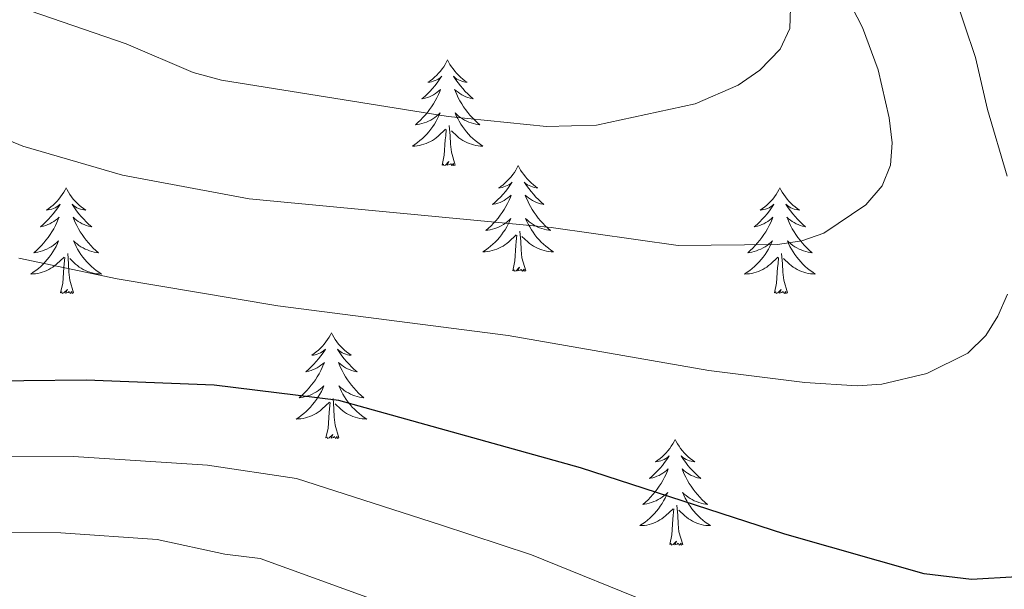
# Model space of a CAD drawing. Extents: x 609021 to 613524, y 793900 to 796943.
# Drawn here: x 610823 to 610934, y 794624 to 794688 of the extents above; entities that cross this region are included whole.
import ezdxf

# ---------------------------------------------------------------- set-up
doc = ezdxf.new("R2010")
doc.units = 0
doc.header["$MEASUREMENT"] = 0
for name, color, linetype in [('Nivel 36', 7, 'Continuous'), ('Nivel 4', 7, 'Continuous'), ('Nivel 5', 7, 'Continuous'), ('Nivel 61', 7, 'Continuous'), ('Nivel 63', 7, 'Continuous')]:
    doc.layers.add(name, color=color, linetype=linetype)

msp = doc.modelspace()

# ---------------------------------------------------------------- linework, layer by layer
at = {"layer": 'Nivel 36', "color": 92, "linetype": 'Continuous', "lineweight": 0, "flags": 128}
for points in [[(610871.429, 794683.442), (610871.318, 794683.223), (610871.163, 794682.948), (610870.995, 794682.682), (610870.813, 794682.425), (610870.619, 794682.177), (610870.412, 794681.939), (610870.193, 794681.713), (610869.963, 794681.497), (610869.723, 794681.294), (610869.472, 794681.103), (610869.212, 794680.925), (610869.411, 794680.948), (610869.614, 794680.986), (610869.813, 794681.041), (610870.008, 794681.11), (610870.197, 794681.195), (610870.378, 794681.294), (610870.552, 794681.406), (610870.757, 794681.597), (610870.716, 794681.532), (610870.486, 794681.187), (610870.243, 794680.851), (610869.987, 794680.525), (610869.719, 794680.209), (610869.439, 794679.904), (610869.147, 794679.61), (610868.844, 794679.327), (610868.531, 794679.056), (610868.655, 794679.079), (610868.901, 794679.137), (610869.143, 794679.21), (610869.379, 794679.298), (610869.61, 794679.401), (610869.833, 794679.519), (610870.049, 794679.65), (610870.256, 794679.795), (610870.453, 794679.952), (610870.64, 794680.122), (610870.552, 794679.9), (610870.396, 794679.539), (610870.225, 794679.185), (610870.04, 794678.838), (610869.84, 794678.498), (610869.628, 794678.167), (610869.401, 794677.845), (610869.162, 794677.533), (610868.911, 794677.23), (610868.647, 794676.938), (610868.372, 794676.657), (610868.085, 794676.387), (610867.788, 794676.129), (610867.984, 794676.154), (610868.251, 794676.201), (610868.514, 794676.264), (610868.773, 794676.343), (610869.028, 794676.437), (610869.276, 794676.545), (610869.517, 794676.668), (610869.751, 794676.806), (610869.976, 794676.956), (610870.192, 794677.12), (610870.398, 794677.296), (610870.593, 794677.484), (610870.452, 794677.157), (610870.297, 794676.836), (610870.128, 794676.522), (610869.945, 794676.217), (610869.748, 794675.92), (610869.538, 794675.632), (610869.315, 794675.354), (610869.08, 794675.086), (610868.834, 794674.828), (610868.576, 794674.583), (610868.307, 794674.349), (610868.028, 794674.127), (610867.739, 794673.918), (610867.449, 794673.727), (610867.714, 794673.736), (610867.977, 794673.761), (610868.239, 794673.802), (610868.498, 794673.859), (610868.753, 794673.931), (610869.003, 794674.018), (610869.247, 794674.121), (610869.485, 794674.237), (610869.715, 794674.368), (610869.937, 794674.513), (610870.15, 794674.671), (610870.353, 794674.841), (610871.201, 794675.64)], [(610871.429, 794683.442), (610871.54, 794683.223), (610871.695, 794682.948), (610871.863, 794682.682), (610872.045, 794682.425), (610872.239, 794682.177), (610872.446, 794681.939), (610872.665, 794681.713), (610872.895, 794681.497), (610873.135, 794681.294), (610873.386, 794681.103), (610873.646, 794680.925), (610873.447, 794680.948), (610873.244, 794680.986), (610873.045, 794681.041), (610872.85, 794681.11), (610872.661, 794681.195), (610872.48, 794681.294), (610872.306, 794681.406), (610872.101, 794681.597), (610872.142, 794681.532), (610872.372, 794681.187), (610872.615, 794680.851), (610872.871, 794680.525), (610873.139, 794680.209), (610873.419, 794679.904), (610873.711, 794679.61), (610874.014, 794679.327), (610874.327, 794679.056), (610874.203, 794679.079), (610873.957, 794679.137), (610873.715, 794679.21), (610873.479, 794679.298), (610873.248, 794679.401), (610873.025, 794679.519), (610872.809, 794679.65), (610872.602, 794679.795), (610872.405, 794679.952), (610872.218, 794680.122), (610872.306, 794679.9), (610872.462, 794679.539), (610872.633, 794679.185), (610872.818, 794678.838), (610873.018, 794678.498), (610873.23, 794678.167), (610873.457, 794677.845), (610873.696, 794677.533), (610873.947, 794677.23), (610874.211, 794676.938), (610874.486, 794676.657), (610874.773, 794676.387), (610875.07, 794676.129), (610874.874, 794676.154), (610874.607, 794676.201), (610874.344, 794676.264), (610874.085, 794676.343), (610873.83, 794676.437), (610873.582, 794676.545), (610873.341, 794676.668), (610873.107, 794676.806), (610872.882, 794676.956), (610872.666, 794677.12), (610872.46, 794677.296), (610872.265, 794677.484), (610872.406, 794677.157), (610872.561, 794676.836), (610872.73, 794676.522), (610872.913, 794676.217), (610873.11, 794675.92), (610873.32, 794675.632), (610873.543, 794675.354), (610873.778, 794675.086), (610874.024, 794674.828), (610874.282, 794674.583), (610874.551, 794674.349), (610874.83, 794674.127), (610875.119, 794673.918), (610875.409, 794673.727), (610875.144, 794673.736), (610874.881, 794673.761), (610874.619, 794673.802), (610874.36, 794673.859), (610874.105, 794673.931), (610873.855, 794674.018), (610873.611, 794674.121), (610873.373, 794674.237), (610873.143, 794674.368), (610872.921, 794674.513), (610872.708, 794674.671), (610872.505, 794674.841), (610871.847, 794675.461)], [(610870.81, 794671.591), (610871.055, 794672.709), (610871.168, 794674.451), (610871.216, 794674.884), (610871.279, 794675.607)], [(610872.28, 794671.591), (610871.851, 794673.031), (610871.76, 794673.935), (610871.714, 794674.884), (610871.612, 794676.048)], [(610872.28, 794671.591), (610872.106, 794671.523), (610872.087, 794671.762), (610871.897, 794671.54), (610871.776, 794671.743), (610871.655, 794671.635), (610871.385, 794671.581), (610871.581, 794671.974), (610871.196, 794671.594), (610871.008, 794671.54), (610870.967, 794671.702), (610870.81, 794671.591)], [(610879.389, 794671.523), (610879.278, 794671.304), (610879.123, 794671.029), (610878.955, 794670.763), (610878.773, 794670.506), (610878.579, 794670.258), (610878.372, 794670.02), (610878.153, 794669.794), (610877.923, 794669.578), (610877.683, 794669.375), (610877.432, 794669.184), (610877.172, 794669.006), (610877.371, 794669.029), (610877.574, 794669.067), (610877.773, 794669.122), (610877.968, 794669.191), (610878.157, 794669.276), (610878.338, 794669.375), (610878.512, 794669.487), (610878.717, 794669.678), (610878.676, 794669.613), (610878.446, 794669.268), (610878.203, 794668.932), (610877.947, 794668.606), (610877.679, 794668.29), (610877.399, 794667.985), (610877.107, 794667.691), (610876.804, 794667.408), (610876.491, 794667.137), (610876.615, 794667.16), (610876.861, 794667.218), (610877.103, 794667.291), (610877.339, 794667.379), (610877.57, 794667.482), (610877.793, 794667.6), (610878.009, 794667.731), (610878.216, 794667.876), (610878.413, 794668.033), (610878.6, 794668.203), (610878.512, 794667.981), (610878.356, 794667.62), (610878.185, 794667.266), (610878, 794666.919), (610877.8, 794666.579), (610877.588, 794666.248), (610877.361, 794665.926), (610877.122, 794665.614), (610876.871, 794665.311), (610876.607, 794665.019), (610876.332, 794664.738), (610876.045, 794664.468), (610875.748, 794664.21), (610875.944, 794664.235), (610876.211, 794664.282), (610876.474, 794664.345), (610876.733, 794664.424), (610876.988, 794664.518), (610877.236, 794664.626), (610877.477, 794664.749), (610877.711, 794664.887), (610877.936, 794665.037), (610878.152, 794665.201), (610878.358, 794665.377), (610878.553, 794665.565), (610878.412, 794665.238), (610878.257, 794664.917), (610878.088, 794664.603), (610877.905, 794664.298), (610877.708, 794664.001), (610877.498, 794663.713), (610877.275, 794663.435), (610877.04, 794663.167), (610876.794, 794662.909), (610876.536, 794662.664), (610876.267, 794662.43), (610875.988, 794662.208), (610875.699, 794661.999), (610875.409, 794661.808), (610875.674, 794661.817), (610875.937, 794661.842), (610876.199, 794661.883), (610876.458, 794661.94), (610876.713, 794662.012), (610876.963, 794662.099), (610877.207, 794662.202), (610877.445, 794662.318), (610877.675, 794662.449), (610877.897, 794662.594), (610878.11, 794662.752), (610878.313, 794662.922), (610879.161, 794663.721)], [(610879.389, 794671.523), (610879.5, 794671.304), (610879.655, 794671.029), (610879.823, 794670.763), (610880.005, 794670.506), (610880.199, 794670.258), (610880.406, 794670.02), (610880.625, 794669.794), (610880.855, 794669.578), (610881.095, 794669.375), (610881.346, 794669.184), (610881.606, 794669.006), (610881.407, 794669.029), (610881.204, 794669.067), (610881.005, 794669.122), (610880.81, 794669.191), (610880.621, 794669.276), (610880.44, 794669.375), (610880.266, 794669.487), (610880.061, 794669.678), (610880.102, 794669.613), (610880.332, 794669.268), (610880.575, 794668.932), (610880.831, 794668.606), (610881.099, 794668.29), (610881.379, 794667.985), (610881.671, 794667.691), (610881.974, 794667.408), (610882.287, 794667.137), (610882.163, 794667.16), (610881.917, 794667.218), (610881.675, 794667.291), (610881.439, 794667.379), (610881.208, 794667.482), (610880.985, 794667.6), (610880.769, 794667.731), (610880.562, 794667.876), (610880.365, 794668.033), (610880.178, 794668.203), (610880.266, 794667.981), (610880.422, 794667.62), (610880.593, 794667.266), (610880.778, 794666.919), (610880.978, 794666.579), (610881.19, 794666.248), (610881.417, 794665.926), (610881.656, 794665.614), (610881.907, 794665.311), (610882.171, 794665.019), (610882.446, 794664.738), (610882.733, 794664.468), (610883.03, 794664.21), (610882.834, 794664.235), (610882.567, 794664.282), (610882.304, 794664.345), (610882.045, 794664.424), (610881.79, 794664.518), (610881.542, 794664.626), (610881.301, 794664.749), (610881.067, 794664.887), (610880.842, 794665.037), (610880.626, 794665.201), (610880.42, 794665.377), (610880.225, 794665.565), (610880.366, 794665.238), (610880.521, 794664.917), (610880.69, 794664.603), (610880.873, 794664.298), (610881.07, 794664.001), (610881.28, 794663.713), (610881.503, 794663.435), (610881.738, 794663.167), (610881.984, 794662.909), (610882.242, 794662.664), (610882.511, 794662.43), (610882.79, 794662.208), (610883.079, 794661.999), (610883.369, 794661.808), (610883.104, 794661.817), (610882.841, 794661.842), (610882.579, 794661.883), (610882.32, 794661.94), (610882.065, 794662.012), (610881.815, 794662.099), (610881.571, 794662.202), (610881.333, 794662.318), (610881.103, 794662.449), (610880.881, 794662.594), (610880.668, 794662.752), (610880.465, 794662.922), (610879.807, 794663.542)], [(610828.399, 794669.015), (610828.288, 794668.796), (610828.133, 794668.521), (610827.965, 794668.255), (610827.783, 794667.998), (610827.589, 794667.75), (610827.382, 794667.512), (610827.163, 794667.286), (610826.933, 794667.07), (610826.693, 794666.867), (610826.442, 794666.676), (610826.182, 794666.498), (610826.381, 794666.521), (610826.584, 794666.559), (610826.783, 794666.614), (610826.978, 794666.683), (610827.167, 794666.768), (610827.348, 794666.867), (610827.522, 794666.979), (610827.727, 794667.17), (610827.686, 794667.105), (610827.456, 794666.76), (610827.213, 794666.424), (610826.957, 794666.098), (610826.689, 794665.782), (610826.409, 794665.477), (610826.117, 794665.183), (610825.814, 794664.9), (610825.501, 794664.629), (610825.625, 794664.652), (610825.871, 794664.71), (610826.113, 794664.783), (610826.349, 794664.871), (610826.58, 794664.974), (610826.803, 794665.092), (610827.019, 794665.223), (610827.226, 794665.368), (610827.423, 794665.525), (610827.61, 794665.695), (610827.522, 794665.473), (610827.366, 794665.112), (610827.195, 794664.758), (610827.01, 794664.411), (610826.81, 794664.071), (610826.598, 794663.74), (610826.371, 794663.418), (610826.132, 794663.106), (610825.881, 794662.803), (610825.617, 794662.511), (610825.342, 794662.23), (610825.055, 794661.96), (610824.758, 794661.702), (610824.954, 794661.727), (610825.221, 794661.774), (610825.484, 794661.837), (610825.743, 794661.916), (610825.998, 794662.01), (610826.246, 794662.118), (610826.487, 794662.241), (610826.721, 794662.379), (610826.946, 794662.529), (610827.162, 794662.693), (610827.368, 794662.869), (610827.563, 794663.057), (610827.422, 794662.73), (610827.267, 794662.409), (610827.098, 794662.095), (610826.915, 794661.79), (610826.718, 794661.493), (610826.508, 794661.205), (610826.285, 794660.927), (610826.05, 794660.659), (610825.804, 794660.401), (610825.546, 794660.156), (610825.277, 794659.922), (610824.998, 794659.7), (610824.709, 794659.491), (610824.419, 794659.3), (610824.684, 794659.309), (610824.947, 794659.334), (610825.209, 794659.375), (610825.468, 794659.432), (610825.723, 794659.504), (610825.973, 794659.591), (610826.217, 794659.694), (610826.455, 794659.81), (610826.685, 794659.941), (610826.907, 794660.086), (610827.12, 794660.244), (610827.323, 794660.414), (610828.171, 794661.213)], [(610828.399, 794669.015), (610828.51, 794668.796), (610828.665, 794668.521), (610828.833, 794668.255), (610829.015, 794667.998), (610829.209, 794667.75), (610829.416, 794667.512), (610829.635, 794667.286), (610829.865, 794667.07), (610830.105, 794666.867), (610830.356, 794666.676), (610830.616, 794666.498), (610830.417, 794666.521), (610830.214, 794666.559), (610830.015, 794666.614), (610829.82, 794666.683), (610829.631, 794666.768), (610829.45, 794666.867), (610829.276, 794666.979), (610829.071, 794667.17), (610829.112, 794667.105), (610829.342, 794666.76), (610829.585, 794666.424), (610829.841, 794666.098), (610830.109, 794665.782), (610830.389, 794665.477), (610830.681, 794665.183), (610830.984, 794664.9), (610831.297, 794664.629), (610831.173, 794664.652), (610830.927, 794664.71), (610830.685, 794664.783), (610830.449, 794664.871), (610830.218, 794664.974), (610829.995, 794665.092), (610829.779, 794665.223), (610829.572, 794665.368), (610829.375, 794665.525), (610829.188, 794665.695), (610829.276, 794665.473), (610829.432, 794665.112), (610829.603, 794664.758), (610829.788, 794664.411), (610829.988, 794664.071), (610830.2, 794663.74), (610830.427, 794663.418), (610830.666, 794663.106), (610830.917, 794662.803), (610831.181, 794662.511), (610831.456, 794662.23), (610831.743, 794661.96), (610832.04, 794661.702), (610831.844, 794661.727), (610831.577, 794661.774), (610831.314, 794661.837), (610831.055, 794661.916), (610830.8, 794662.01), (610830.552, 794662.118), (610830.311, 794662.241), (610830.077, 794662.379), (610829.852, 794662.529), (610829.636, 794662.693), (610829.43, 794662.869), (610829.235, 794663.057), (610829.376, 794662.73), (610829.531, 794662.409), (610829.7, 794662.095), (610829.883, 794661.79), (610830.08, 794661.493), (610830.29, 794661.205), (610830.513, 794660.927), (610830.748, 794660.659), (610830.994, 794660.401), (610831.252, 794660.156), (610831.521, 794659.922), (610831.8, 794659.7), (610832.089, 794659.491), (610832.379, 794659.3), (610832.114, 794659.309), (610831.851, 794659.334), (610831.589, 794659.375), (610831.33, 794659.432), (610831.075, 794659.504), (610830.825, 794659.591), (610830.581, 794659.694), (610830.343, 794659.81), (610830.113, 794659.941), (610829.891, 794660.086), (610829.678, 794660.244), (610829.475, 794660.414), (610828.817, 794661.034)], [(610908.904, 794669.015), (610908.793, 794668.796), (610908.638, 794668.521), (610908.47, 794668.255), (610908.288, 794667.998), (610908.094, 794667.75), (610907.887, 794667.512), (610907.668, 794667.286), (610907.438, 794667.07), (610907.198, 794666.867), (610906.947, 794666.676), (610906.687, 794666.498), (610906.886, 794666.521), (610907.089, 794666.559), (610907.288, 794666.614), (610907.483, 794666.683), (610907.672, 794666.768), (610907.853, 794666.867), (610908.027, 794666.979), (610908.232, 794667.17), (610908.191, 794667.105), (610907.961, 794666.76), (610907.718, 794666.424), (610907.462, 794666.098), (610907.194, 794665.782), (610906.914, 794665.477), (610906.622, 794665.183), (610906.319, 794664.9), (610906.006, 794664.629), (610906.13, 794664.652), (610906.376, 794664.71), (610906.618, 794664.783), (610906.854, 794664.871), (610907.085, 794664.974), (610907.308, 794665.092), (610907.524, 794665.223), (610907.731, 794665.368), (610907.928, 794665.525), (610908.115, 794665.695), (610908.027, 794665.473), (610907.871, 794665.112), (610907.7, 794664.758), (610907.515, 794664.411), (610907.315, 794664.071), (610907.103, 794663.74), (610906.876, 794663.418), (610906.637, 794663.106), (610906.386, 794662.803), (610906.122, 794662.511), (610905.847, 794662.23), (610905.56, 794661.96), (610905.263, 794661.702), (610905.459, 794661.727), (610905.726, 794661.774), (610905.989, 794661.837), (610906.248, 794661.916), (610906.503, 794662.01), (610906.751, 794662.118), (610906.992, 794662.241), (610907.226, 794662.379), (610907.451, 794662.529), (610907.667, 794662.693), (610907.873, 794662.869), (610908.068, 794663.057), (610907.927, 794662.73), (610907.772, 794662.409), (610907.603, 794662.095), (610907.42, 794661.79), (610907.223, 794661.493), (610907.013, 794661.205), (610906.79, 794660.927), (610906.555, 794660.659), (610906.309, 794660.401), (610906.051, 794660.156), (610905.782, 794659.922), (610905.503, 794659.7), (610905.214, 794659.491), (610904.924, 794659.3), (610905.189, 794659.309), (610905.452, 794659.334), (610905.714, 794659.375), (610905.973, 794659.432), (610906.228, 794659.504), (610906.478, 794659.591), (610906.722, 794659.694), (610906.96, 794659.81), (610907.19, 794659.941), (610907.412, 794660.086), (610907.625, 794660.244), (610907.828, 794660.414), (610908.676, 794661.213)], [(610908.904, 794669.015), (610909.015, 794668.796), (610909.17, 794668.521), (610909.338, 794668.255), (610909.52, 794667.998), (610909.714, 794667.75), (610909.921, 794667.512), (610910.14, 794667.286), (610910.37, 794667.07), (610910.61, 794666.867), (610910.861, 794666.676), (610911.121, 794666.498), (610910.922, 794666.521), (610910.719, 794666.559), (610910.52, 794666.614), (610910.325, 794666.683), (610910.136, 794666.768), (610909.955, 794666.867), (610909.781, 794666.979), (610909.576, 794667.17), (610909.617, 794667.105), (610909.847, 794666.76), (610910.09, 794666.424), (610910.346, 794666.098), (610910.614, 794665.782), (610910.894, 794665.477), (610911.186, 794665.183), (610911.489, 794664.9), (610911.802, 794664.629), (610911.678, 794664.652), (610911.432, 794664.71), (610911.19, 794664.783), (610910.954, 794664.871), (610910.723, 794664.974), (610910.5, 794665.092), (610910.284, 794665.223), (610910.077, 794665.368), (610909.88, 794665.525), (610909.693, 794665.695), (610909.781, 794665.473), (610909.937, 794665.112), (610910.108, 794664.758), (610910.293, 794664.411), (610910.493, 794664.071), (610910.705, 794663.74), (610910.932, 794663.418), (610911.171, 794663.106), (610911.422, 794662.803), (610911.686, 794662.511), (610911.961, 794662.23), (610912.248, 794661.96), (610912.545, 794661.702), (610912.349, 794661.727), (610912.082, 794661.774), (610911.819, 794661.837), (610911.56, 794661.916), (610911.305, 794662.01), (610911.057, 794662.118), (610910.816, 794662.241), (610910.582, 794662.379), (610910.357, 794662.529), (610910.141, 794662.693), (610909.935, 794662.869), (610909.74, 794663.057), (610909.881, 794662.73), (610910.036, 794662.409), (610910.205, 794662.095), (610910.388, 794661.79), (610910.585, 794661.493), (610910.795, 794661.205), (610911.018, 794660.927), (610911.253, 794660.659), (610911.499, 794660.401), (610911.757, 794660.156), (610912.026, 794659.922), (610912.305, 794659.7), (610912.594, 794659.491), (610912.884, 794659.3), (610912.619, 794659.309), (610912.356, 794659.334), (610912.094, 794659.375), (610911.835, 794659.432), (610911.58, 794659.504), (610911.33, 794659.591), (610911.086, 794659.694), (610910.848, 794659.81), (610910.618, 794659.941), (610910.396, 794660.086), (610910.183, 794660.244), (610909.98, 794660.414), (610909.322, 794661.034)], [(610878.77, 794659.672), (610879.015, 794660.79), (610879.128, 794662.532), (610879.176, 794662.965), (610879.239, 794663.688)], [(610880.24, 794659.672), (610879.811, 794661.112), (610879.72, 794662.016), (610879.674, 794662.965), (610879.572, 794664.129)], [(610827.78, 794657.164), (610828.025, 794658.282), (610828.138, 794660.024), (610828.186, 794660.457), (610828.249, 794661.18)], [(610829.25, 794657.164), (610828.821, 794658.604), (610828.73, 794659.508), (610828.684, 794660.457), (610828.582, 794661.621)], [(610908.285, 794657.164), (610908.53, 794658.282), (610908.643, 794660.024), (610908.691, 794660.457), (610908.754, 794661.18)], [(610909.755, 794657.164), (610909.326, 794658.604), (610909.235, 794659.508), (610909.189, 794660.457), (610909.087, 794661.621)], [(610880.24, 794659.672), (610880.066, 794659.604), (610880.047, 794659.843), (610879.857, 794659.621), (610879.736, 794659.824), (610879.615, 794659.716), (610879.345, 794659.662), (610879.541, 794660.055), (610879.156, 794659.675), (610878.968, 794659.621), (610878.927, 794659.783), (610878.77, 794659.672)], [(610829.25, 794657.164), (610829.076, 794657.096), (610829.057, 794657.335), (610828.867, 794657.113), (610828.746, 794657.316), (610828.625, 794657.208), (610828.355, 794657.154), (610828.551, 794657.547), (610828.166, 794657.167), (610827.978, 794657.113), (610827.937, 794657.275), (610827.78, 794657.164)], [(610909.755, 794657.164), (610909.581, 794657.096), (610909.562, 794657.335), (610909.372, 794657.113), (610909.251, 794657.316), (610909.13, 794657.208), (610908.86, 794657.154), (610909.056, 794657.547), (610908.671, 794657.167), (610908.483, 794657.113), (610908.442, 794657.275), (610908.285, 794657.164)], [(610858.321, 794652.655), (610858.21, 794652.436), (610858.055, 794652.161), (610857.887, 794651.895), (610857.705, 794651.638), (610857.511, 794651.39), (610857.304, 794651.152), (610857.085, 794650.926), (610856.855, 794650.71), (610856.615, 794650.507), (610856.364, 794650.316), (610856.104, 794650.138), (610856.303, 794650.161), (610856.506, 794650.199), (610856.705, 794650.254), (610856.9, 794650.323), (610857.089, 794650.408), (610857.27, 794650.507), (610857.444, 794650.619), (610857.649, 794650.81), (610857.608, 794650.745), (610857.378, 794650.4), (610857.135, 794650.064), (610856.879, 794649.738), (610856.611, 794649.422), (610856.331, 794649.117), (610856.039, 794648.823), (610855.736, 794648.54), (610855.423, 794648.269), (610855.547, 794648.292), (610855.793, 794648.35), (610856.035, 794648.423), (610856.271, 794648.511), (610856.502, 794648.614), (610856.725, 794648.732), (610856.941, 794648.863), (610857.148, 794649.008), (610857.345, 794649.165), (610857.532, 794649.335), (610857.444, 794649.113), (610857.288, 794648.752), (610857.117, 794648.398), (610856.932, 794648.051), (610856.732, 794647.711), (610856.52, 794647.38), (610856.293, 794647.058), (610856.054, 794646.746), (610855.803, 794646.443), (610855.539, 794646.151), (610855.264, 794645.87), (610854.977, 794645.6), (610854.68, 794645.342), (610854.876, 794645.367), (610855.143, 794645.414), (610855.406, 794645.477), (610855.665, 794645.556), (610855.92, 794645.65), (610856.168, 794645.758), (610856.409, 794645.881), (610856.643, 794646.019), (610856.868, 794646.169), (610857.084, 794646.333), (610857.29, 794646.509), (610857.485, 794646.697), (610857.344, 794646.37), (610857.189, 794646.049), (610857.02, 794645.735), (610856.837, 794645.43), (610856.64, 794645.133), (610856.43, 794644.845), (610856.207, 794644.567), (610855.972, 794644.299), (610855.726, 794644.041), (610855.468, 794643.796), (610855.199, 794643.562), (610854.92, 794643.34), (610854.631, 794643.131), (610854.341, 794642.94), (610854.606, 794642.949), (610854.869, 794642.974), (610855.131, 794643.015), (610855.39, 794643.072), (610855.645, 794643.144), (610855.895, 794643.231), (610856.139, 794643.334), (610856.377, 794643.45), (610856.607, 794643.581), (610856.829, 794643.726), (610857.042, 794643.884), (610857.245, 794644.054), (610858.093, 794644.853)], [(610858.321, 794652.655), (610858.432, 794652.436), (610858.587, 794652.161), (610858.755, 794651.895), (610858.937, 794651.638), (610859.131, 794651.39), (610859.338, 794651.152), (610859.557, 794650.926), (610859.787, 794650.71), (610860.027, 794650.507), (610860.278, 794650.316), (610860.538, 794650.138), (610860.339, 794650.161), (610860.136, 794650.199), (610859.937, 794650.254), (610859.742, 794650.323), (610859.553, 794650.408), (610859.372, 794650.507), (610859.198, 794650.619), (610858.993, 794650.81), (610859.034, 794650.745), (610859.264, 794650.4), (610859.507, 794650.064), (610859.763, 794649.738), (610860.031, 794649.422), (610860.311, 794649.117), (610860.603, 794648.823), (610860.906, 794648.54), (610861.219, 794648.269), (610861.095, 794648.292), (610860.849, 794648.35), (610860.607, 794648.423), (610860.371, 794648.511), (610860.14, 794648.614), (610859.917, 794648.732), (610859.701, 794648.863), (610859.494, 794649.008), (610859.297, 794649.165), (610859.11, 794649.335), (610859.198, 794649.113), (610859.354, 794648.752), (610859.525, 794648.398), (610859.71, 794648.051), (610859.91, 794647.711), (610860.122, 794647.38), (610860.349, 794647.058), (610860.588, 794646.746), (610860.839, 794646.443), (610861.103, 794646.151), (610861.378, 794645.87), (610861.665, 794645.6), (610861.962, 794645.342), (610861.766, 794645.367), (610861.499, 794645.414), (610861.236, 794645.477), (610860.977, 794645.556), (610860.722, 794645.65), (610860.474, 794645.758), (610860.233, 794645.881), (610859.999, 794646.019), (610859.774, 794646.169), (610859.558, 794646.333), (610859.352, 794646.509), (610859.157, 794646.697), (610859.298, 794646.37), (610859.453, 794646.049), (610859.622, 794645.735), (610859.805, 794645.43), (610860.002, 794645.133), (610860.212, 794644.845), (610860.435, 794644.567), (610860.67, 794644.299), (610860.916, 794644.041), (610861.174, 794643.796), (610861.443, 794643.562), (610861.722, 794643.34), (610862.011, 794643.131), (610862.301, 794642.94), (610862.036, 794642.949), (610861.773, 794642.974), (610861.511, 794643.015), (610861.252, 794643.072), (610860.997, 794643.144), (610860.747, 794643.231), (610860.503, 794643.334), (610860.265, 794643.45), (610860.035, 794643.581), (610859.813, 794643.726), (610859.6, 794643.884), (610859.397, 794644.054), (610858.739, 794644.674)], [(610857.702, 794640.804), (610857.947, 794641.922), (610858.06, 794643.664), (610858.108, 794644.097), (610858.171, 794644.82)], [(610859.172, 794640.804), (610858.743, 794642.244), (610858.652, 794643.148), (610858.606, 794644.097), (610858.504, 794645.261)], [(610859.172, 794640.804), (610858.998, 794640.736), (610858.979, 794640.975), (610858.789, 794640.753), (610858.668, 794640.956), (610858.547, 794640.848), (610858.277, 794640.794), (610858.473, 794641.187), (610858.088, 794640.807), (610857.9, 794640.753), (610857.859, 794640.915), (610857.702, 794640.804)], [(610897.087, 794640.63), (610896.976, 794640.411), (610896.821, 794640.136), (610896.653, 794639.87), (610896.471, 794639.613), (610896.277, 794639.365), (610896.07, 794639.127), (610895.851, 794638.901), (610895.621, 794638.685), (610895.381, 794638.482), (610895.13, 794638.291), (610894.87, 794638.113), (610895.069, 794638.136), (610895.272, 794638.174), (610895.471, 794638.229), (610895.666, 794638.298), (610895.855, 794638.383), (610896.036, 794638.482), (610896.21, 794638.594), (610896.415, 794638.785), (610896.374, 794638.72), (610896.144, 794638.375), (610895.901, 794638.039), (610895.645, 794637.713), (610895.377, 794637.397), (610895.097, 794637.092), (610894.805, 794636.798), (610894.502, 794636.515), (610894.189, 794636.244), (610894.313, 794636.267), (610894.559, 794636.325), (610894.801, 794636.398), (610895.037, 794636.486), (610895.268, 794636.589), (610895.491, 794636.707), (610895.707, 794636.838), (610895.914, 794636.983), (610896.111, 794637.14), (610896.298, 794637.31), (610896.21, 794637.088), (610896.054, 794636.727), (610895.883, 794636.373), (610895.698, 794636.026), (610895.498, 794635.686), (610895.286, 794635.355), (610895.059, 794635.033), (610894.82, 794634.721), (610894.569, 794634.418), (610894.305, 794634.126), (610894.03, 794633.845), (610893.743, 794633.575), (610893.446, 794633.317), (610893.642, 794633.342), (610893.909, 794633.389), (610894.172, 794633.452), (610894.431, 794633.531), (610894.686, 794633.625), (610894.934, 794633.733), (610895.175, 794633.856), (610895.409, 794633.994), (610895.634, 794634.144), (610895.85, 794634.308), (610896.056, 794634.484), (610896.251, 794634.672), (610896.11, 794634.345), (610895.955, 794634.024), (610895.786, 794633.71), (610895.603, 794633.405), (610895.406, 794633.108), (610895.196, 794632.82), (610894.973, 794632.542), (610894.738, 794632.274), (610894.492, 794632.016), (610894.234, 794631.771), (610893.965, 794631.537), (610893.686, 794631.315), (610893.397, 794631.106), (610893.107, 794630.915), (610893.372, 794630.924), (610893.635, 794630.949), (610893.897, 794630.99), (610894.156, 794631.047), (610894.411, 794631.119), (610894.661, 794631.206), (610894.905, 794631.309), (610895.143, 794631.425), (610895.373, 794631.556), (610895.595, 794631.701), (610895.808, 794631.859), (610896.011, 794632.029), (610896.859, 794632.828)], [(610897.087, 794640.63), (610897.198, 794640.411), (610897.353, 794640.136), (610897.521, 794639.87), (610897.703, 794639.613), (610897.897, 794639.365), (610898.104, 794639.127), (610898.323, 794638.901), (610898.553, 794638.685), (610898.793, 794638.482), (610899.044, 794638.291), (610899.304, 794638.113), (610899.105, 794638.136), (610898.902, 794638.174), (610898.703, 794638.229), (610898.508, 794638.298), (610898.319, 794638.383), (610898.138, 794638.482), (610897.964, 794638.594), (610897.759, 794638.785), (610897.8, 794638.72), (610898.03, 794638.375), (610898.273, 794638.039), (610898.529, 794637.713), (610898.797, 794637.397), (610899.077, 794637.092), (610899.369, 794636.798), (610899.672, 794636.515), (610899.985, 794636.244), (610899.861, 794636.267), (610899.615, 794636.325), (610899.373, 794636.398), (610899.137, 794636.486), (610898.906, 794636.589), (610898.683, 794636.707), (610898.467, 794636.838), (610898.26, 794636.983), (610898.063, 794637.14), (610897.876, 794637.31), (610897.964, 794637.088), (610898.12, 794636.727), (610898.291, 794636.373), (610898.476, 794636.026), (610898.676, 794635.686), (610898.888, 794635.355), (610899.115, 794635.033), (610899.354, 794634.721), (610899.605, 794634.418), (610899.869, 794634.126), (610900.144, 794633.845), (610900.431, 794633.575), (610900.728, 794633.317), (610900.532, 794633.342), (610900.265, 794633.389), (610900.002, 794633.452), (610899.743, 794633.531), (610899.488, 794633.625), (610899.24, 794633.733), (610898.999, 794633.856), (610898.765, 794633.994), (610898.54, 794634.144), (610898.324, 794634.308), (610898.118, 794634.484), (610897.923, 794634.672), (610898.064, 794634.345), (610898.219, 794634.024), (610898.388, 794633.71), (610898.571, 794633.405), (610898.768, 794633.108), (610898.978, 794632.82), (610899.201, 794632.542), (610899.436, 794632.274), (610899.682, 794632.016), (610899.94, 794631.771), (610900.209, 794631.537), (610900.488, 794631.315), (610900.777, 794631.106), (610901.067, 794630.915), (610900.802, 794630.924), (610900.539, 794630.949), (610900.277, 794630.99), (610900.018, 794631.047), (610899.763, 794631.119), (610899.513, 794631.206), (610899.269, 794631.309), (610899.031, 794631.425), (610898.801, 794631.556), (610898.579, 794631.701), (610898.366, 794631.859), (610898.163, 794632.029), (610897.505, 794632.649)], [(610897.938, 794628.779), (610897.509, 794630.219), (610897.418, 794631.123), (610897.372, 794632.072), (610897.27, 794633.236)], [(610896.468, 794628.779), (610896.713, 794629.897), (610896.826, 794631.639), (610896.874, 794632.072), (610896.937, 794632.795)], [(610897.938, 794628.779), (610897.764, 794628.711), (610897.745, 794628.95), (610897.555, 794628.728), (610897.434, 794628.931), (610897.313, 794628.823), (610897.043, 794628.769), (610897.239, 794629.162), (610896.854, 794628.782), (610896.666, 794628.728), (610896.625, 794628.89), (610896.468, 794628.779)]]:
    msp.add_lwpolyline(points, dxfattribs=at)
at = {"layer": 'Nivel 4', "color": 25, "linetype": 'Continuous', "lineweight": 30, "elevation": 350, "flags": 128}
msp.add_lwpolyline([(610935.656, 794625.144), (610930.487, 794624.828), (610925.178, 794625.495), (610909.442, 794629.968), (610886.412, 794637.428), (610859.166, 794645.022), (610845.085, 794646.77), (610830.673, 794647.32), (610816.586, 794647.163)], dxfattribs=at)
at = {"layer": 'Nivel 5', "color": 25, "linetype": 'Continuous', "lineweight": 0, "flags": 128}
for points, elevation in [([(610829.243, 794638.713), (610814.969, 794638.684), (610807.098, 794639.759), (610793.929, 794643.605), (610787.119, 794645.545), (610769.071, 794650.998), (610760.289, 794655.012), (610755.059, 794663.177), (610754.933, 794674.482), (610754.932, 794690.877), (610755.004, 794692.028), (610756.974, 794698.64), (610759.788, 794705.217), (610767.857, 794720.643), (610772.547, 794727.701), (610779.097, 794734.51), (610787.287, 794741.587), (610806.291, 794755.241), (610823.655, 794766.727), (610844.395, 794776.311)], 345), ([(610934.529, 794670.347), (610932.3, 794677.852), (610930.952, 794683.728), (610924.763, 794702.192), (610924.238, 794707.532), (610924.504, 794715.483), (610925.26, 794720.439), (610926.271, 794723.707), (610929.968, 794731.094), (610934.807, 794738.697)], 355), ([(610817.101, 794691.494), (610835.19, 794685.277), (610842.75, 794682.047), (610845.926, 794681.155), (610871.476, 794677.082), (610882.585, 794675.927), (610888.218, 794676.106), (610899.347, 794678.496), (610904.201, 794680.594), (610906.625, 794682.289), (610908.922, 794684.644), (610910, 794686.98), (610910.09, 794689.305), (610909.619, 794691.76), (610905.772, 794707.957), (610905.386, 794710.794), (610905.897, 794721.56), (610905.753, 794724.057), (610904.775, 794726.411), (610903.035, 794728.152)], 365), ([(610810.326, 794679.164), (610823.526, 794673.708), (610834.753, 794670.462), (610849.055, 794667.775), (610883.119, 794664.546), (610897.434, 794662.498), (610908.645, 794662.623), (610911.371, 794663.06), (610913.859, 794663.901), (610918.588, 794667.091), (610920.423, 794669.261), (610921.385, 794671.595), (610921.553, 794674.093), (610921.211, 794676.923), (610919.987, 794682.328), (610918.229, 794687.12), (610914.517, 794694.269)], 360), ([(610823.085, 794661.09), (610834.15, 794658.773), (610852.279, 794655.726), (610878.259, 794652.35), (610900.902, 794648.419), (610911.713, 794647.07), (610917.594, 794646.689), (610920.382, 794646.893), (610925.45, 794648.08), (610930.084, 794650.357), (610932.114, 794652.368), (610933.485, 794654.533), (610934.561, 794657.043)], 355), ([(610866.139, 794621.452), (610850.286, 794627.218), (610846.303, 794627.712), (610838.688, 794629.364), (610827.814, 794630.106), (610814.818, 794630.171), (610807.036, 794630.975), (610802.398, 794632.228), (610799.362, 794632.622), (610794.926, 794633.701), (610793.926, 794634.314), (610791.356, 794634.285), (610771.275, 794637.66), (610756.349, 794639.55), (610748.59, 794644.089), (610745.438, 794650.221)], 340), ([(610895.371, 794621.745), (610880.904, 794627.637), (610870.642, 794631.009), (610854.388, 794636.217), (610844.36, 794637.735), (610829.243, 794638.713)], 345)]:
    msp.add_lwpolyline(points, dxfattribs=dict(at, elevation=elevation))
at = {"layer": 'Nivel 61', "color": 19, "linetype": 'Continuous', "lineweight": 0}
msp.add_3dface([(609957.63, 794308.23), (609920.11, 796621.87), (613299.18, 796677.44), (613337.86, 794363.79)], dxfattribs=at)
at = {"layer": 'Nivel 63', "color": 7, "linetype": 'Continuous', "lineweight": 0}
msp.add_3dface([(609069.454, 793899.811), (613523.847, 793973.027), (613475.036, 796942.638), (609020.643, 796869.422)], dxfattribs=at)

doc.saveas('drawing.dxf')
